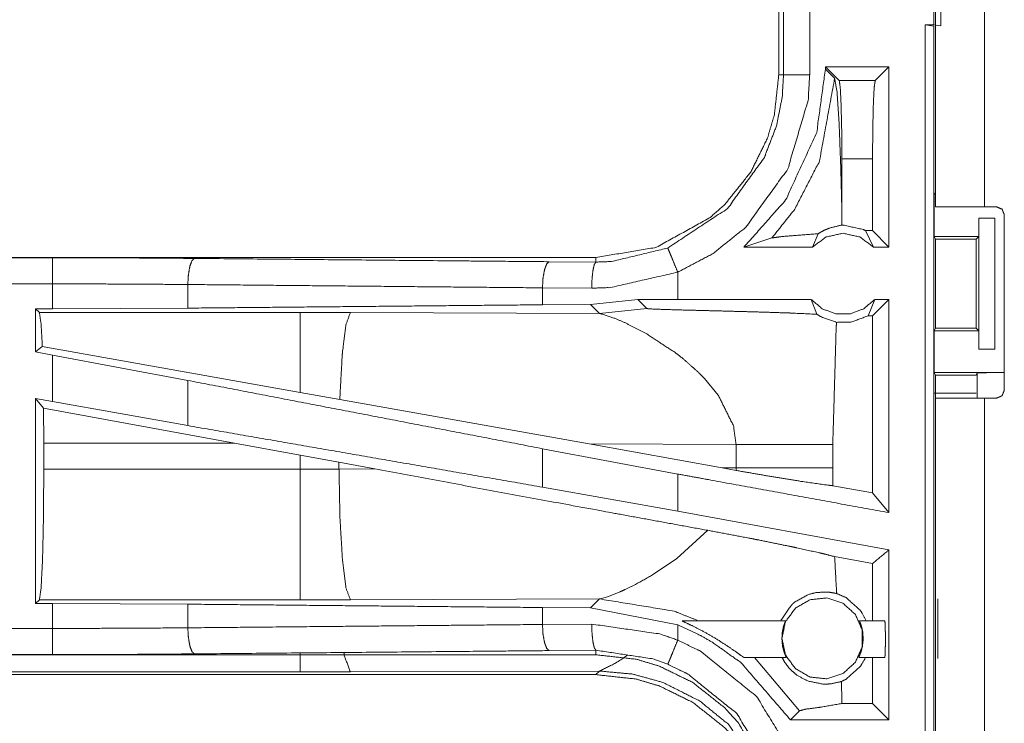
# Model space of a CAD drawing. Units: inches. Extents: x 51 to 107, y 17 to 155.
# Drawn here: x 97 to 99, y 56 to 57 of the extents above; entities that cross this region are included whole.
import ezdxf

# ---------------------------------------------------------------- set-up
doc = ezdxf.new("R2010")
doc.units = ezdxf.units.IN
doc.header["$MEASUREMENT"] = 0
doc.layers.add('customer front', color=7, linetype='Continuous', true_color=0xffffff)

msp = doc.modelspace()

# ---------------------------------------------------------------- linework, layer by layer
at = {"layer": 'customer front', "color": 2, "linetype": 'Continuous', "lineweight": 18}
for p, q in [((98.9129, 56.6265), (98.9129, 58.0105)), ((99.0064, 58.0105), (99.0064, 56.6265)), ((98.9095, 56.9745), (98.9095, 57.2245)), ((98.9229, 57.2262), (98.9229, 56.9728)), ((98.6129, 57.1697), (98.6129, 56.8793)), ((98.622, 56.8793), (98.622, 57.1697)), ((98.8931, 56.9745), (98.9095, 56.9745)), ((98.8931, 56.9745), (98.9098, 56.9724)), ((98.9229, 56.9728), (98.9095, 56.9745)), ((98.9098, 56.9724), (98.9098, 55.5929)), ((98.8237, 56.8945), (98.7021, 56.8945)), ((98.7021, 56.8945), (98.7021, 56.89)), ((98.7021, 56.8945), (98.7285, 56.8681)), ((98.7198, 56.8724), (98.7021, 56.89)), ((98.8237, 56.8945), (98.7974, 56.8681)), ((98.8237, 56.8945), (98.8237, 56.5495)), ((98.7285, 56.8681), (98.7974, 56.8681)), ((98.9129, 56.6548), (98.9129, 56.8304)), ((98.7923, 56.7182), (98.7336, 56.7182)), ((98.7336, 56.6184), (98.7336, 56.7182)), ((98.7923, 56.5809), (98.7923, 56.7182)), ((98.9129, 56.6548), (98.9103, 56.6495)), ((98.9103, 56.5695), (98.9103, 56.6495)), ((98.7333, 56.5916), (98.7336, 56.6184)), ((99.0064, 56.6265), (99.0294, 56.6265)), ((98.9955, 56.5695), (98.9955, 56.6045)), ((98.9955, 56.6045), (98.9958, 56.6045)), ((98.9958, 56.3545), (98.9958, 56.6045)), ((98.9958, 56.6045), (99.0264, 56.6045)), ((99.0264, 56.6045), (99.0264, 56.3545)), ((99.0444, 56.2755), (99.0444, 56.6115)), ((98.7923, 56.5809), (98.7791, 56.5809)), ((98.7791, 56.5809), (98.7941, 56.5495)), ((98.8237, 56.5495), (98.7923, 56.5809)), ((98.5463, 56.5495), (98.5997, 56.5669)), ((98.6774, 56.5495), (98.6881, 56.5751)), ((98.9103, 56.5695), (98.9128, 56.5645)), ((98.9103, 56.5695), (98.9955, 56.5695)), ((98.9128, 56.5645), (98.9128, 56.3945)), ((98.9128, 56.5645), (98.9904, 56.5645)), ((98.9904, 56.5645), (98.9955, 56.5695)), ((98.9904, 56.3945), (98.9904, 56.5645)), ((98.6774, 56.5495), (98.5463, 56.5495)), ((98.8237, 56.5495), (98.7941, 56.5495)), ((98.2631, 56.5295), (92.7316, 56.5295)), ((92.7316, 56.5291), (97.2232, 56.5291)), ((98.1737, 56.5215), (98.2631, 56.5208)), ((98.2631, 56.5295), (98.2631, 56.5208)), ((98.4196, 56.4495), (98.4196, 56.5015)), ((97.4821, 56.4779), (97.4821, 56.4327)), ((98.2549, 56.4708), (98.1607, 56.4715)), ((98.1607, 56.4715), (98.1607, 56.4391)), ((98.3432, 56.4494), (98.2529, 56.4398)), ((98.4196, 56.4495), (98.3432, 56.4494)), ((98.3432, 56.4494), (98.3607, 56.432)), ((98.6751, 56.4495), (98.6857, 56.421)), ((98.7839, 56.4181), (98.7964, 56.4495)), ((98.8237, 56.4495), (98.7923, 56.4181)), ((98.8237, 56.4495), (98.7964, 56.4495)), ((98.8237, 56.4495), (98.8237, 56.0414)), ((97.1908, 56.4315), (97.2232, 56.4315)), ((97.1908, 56.4315), (97.1908, 56.3489)), ((97.1981, 56.4242), (97.1908, 56.4315)), ((97.4821, 56.4327), (97.2232, 56.4315)), ((98.2529, 56.4398), (98.1607, 56.4391)), ((98.2529, 56.4398), (98.27, 56.4226)), ((98.27, 56.4226), (98.3607, 56.432)), ((97.6973, 56.4242), (97.1981, 56.4242)), ((97.7931, 56.4241), (97.6973, 56.4242)), ((98.27, 56.4226), (97.7931, 56.4241)), ((98.7923, 56.4181), (98.7839, 56.4181)), ((98.7923, 56.0791), (98.7923, 56.4181)), ((98.9103, 56.3895), (98.9128, 56.3945)), ((98.9103, 56.3095), (98.9103, 56.3895)), ((98.9103, 56.3895), (98.9955, 56.3895)), ((98.9128, 56.3945), (98.9904, 56.3945)), ((98.9955, 56.3895), (98.9904, 56.3945)), ((98.9955, 56.3545), (98.9955, 56.3895)), ((97.2037, 56.3596), (97.1908, 56.3489)), ((97.6973, 56.2715), (97.2037, 56.3596)), ((98.9958, 56.3545), (98.9955, 56.3545)), ((99.0264, 56.3545), (98.9958, 56.3545)), ((97.1908, 56.3489), (97.2232, 56.3429)), ((97.2232, 56.254), (97.2232, 56.3429)), ((97.4821, 56.2944), (97.2232, 56.3429)), ((97.4821, 56.2944), (97.4821, 56.2079)), ((98.4707, 56.2983), (98.4971, 56.2661)), ((98.9129, 56.3043), (98.9103, 56.3095)), ((98.9103, 56.3095), (99.0426, 56.3095)), ((98.9129, 56.1286), (98.9129, 56.3043)), ((98.9129, 56.3043), (98.9904, 56.3043)), ((98.9904, 56.3043), (98.9926, 56.3086)), ((97.1908, 56.2599), (97.1908, 55.8675)), ((97.2062, 56.2415), (97.1908, 56.2599)), ((97.1908, 56.2599), (97.2232, 56.254)), ((97.7729, 56.258), (97.6973, 56.2715)), ((98.2498, 56.1728), (97.7729, 56.258)), ((98.9904, 56.2697), (98.9094, 56.2697)), ((98.9129, 55.476), (98.9129, 56.2605)), ((99.0064, 56.2605), (99.0064, 55.476)), ((99.0294, 56.2605), (99.0064, 56.2605)), ((97.2062, 56.2415), (97.2065, 56.1744)), ((97.5713, 56.1744), (97.2062, 56.2415)), ((97.4821, 56.2079), (97.2232, 56.254)), ((97.2065, 56.1246), (97.2065, 56.1744)), ((97.2065, 56.1744), (97.5713, 56.1744)), ((97.5713, 56.1744), (97.6973, 56.1514)), ((98.4196, 56.1153), (98.1607, 56.1638)), ((98.1607, 56.1638), (98.1607, 56.0902)), ((98.2498, 56.1728), (98.5313, 56.1719)), ((98.2498, 56.1728), (98.5046, 56.127)), ((98.5313, 56.1719), (98.5313, 56.1271)), ((98.7162, 56.1271), (98.7162, 56.1719)), ((97.6973, 56.1514), (97.7713, 56.1377)), ((97.6973, 56.1514), (97.6973, 56.1246)), ((97.6973, 56.1246), (97.2065, 56.1246)), ((97.7713, 56.1247), (97.7713, 56.1377)), ((97.7713, 56.1377), (97.8398, 56.125)), ((97.8398, 56.125), (97.7713, 56.1247)), ((98.5313, 56.1271), (98.5046, 56.127)), ((98.5312, 56.1222), (98.5046, 56.127)), ((98.5313, 56.1271), (98.5312, 56.1222)), ((98.7163, 56.093), (98.7162, 56.1271)), ((98.4196, 56.0441), (98.4196, 56.1153)), ((98.4196, 56.0441), (98.1607, 56.0902)), ((98.7923, 56.0791), (98.7163, 56.093)), ((98.8237, 56.0414), (98.7923, 56.0791)), ((98.8237, 55.9702), (98.4196, 56.0441)), ((98.4769, 56.0076), (98.4175, 55.9535)), ((98.7923, 55.944), (98.7197, 55.9573)), ((98.4175, 55.9535), (98.3715, 55.9225)), ((98.7923, 55.8345), (98.7923, 55.944)), ((98.285, 55.8804), (98.2739, 55.8771)), ((98.2999, 55.8861), (98.285, 55.8804)), ((98.3086, 55.8897), (98.2999, 55.8861)), ((97.1908, 55.8675), (97.1981, 55.8748)), ((97.2232, 55.8675), (97.1908, 55.8675)), ((97.1981, 55.8748), (97.6973, 55.8748)), ((97.2232, 55.8199), (97.2232, 55.8675)), ((97.2232, 55.8675), (97.4821, 55.8663)), ((97.4821, 55.8663), (97.4821, 55.8211)), ((97.7931, 55.8749), (98.27, 55.8764)), ((98.27, 55.8764), (98.2529, 55.8592)), ((98.2739, 55.8771), (98.27, 55.8764)), ((98.917, 55.7622), (98.917, 55.8768)), ((98.1607, 55.8599), (98.1607, 55.8275)), ((98.1607, 55.8599), (98.2529, 55.8592)), ((98.2529, 55.8592), (98.4196, 55.8265)), ((98.1607, 55.8275), (98.2549, 55.8282)), ((98.4196, 55.7975), (98.4196, 55.8265)), ((98.428, 55.8345), (98.6258, 55.8345)), ((98.7674, 55.8345), (98.8156, 55.8345)), ((92.4877, 55.7699), (97.2232, 55.7699)), ((98.2631, 55.7695), (92.4877, 55.7695)), ((98.2631, 55.7782), (98.1737, 55.7775)), ((98.2631, 55.7695), (98.2631, 55.7782)), ((98.6271, 55.7645), (98.5462, 55.7645)), ((98.5664, 55.7645), (98.6527, 55.6624)), ((98.8156, 55.7645), (98.7661, 55.7645)), ((98.7923, 55.6764), (98.7923, 55.7645)), ((92.4877, 55.7315), (98.2631, 55.7315)), ((97.6973, 55.7368), (92.4931, 55.7368)), ((98.27, 55.7384), (97.7931, 55.737)), ((98.2631, 55.7315), (98.27, 55.7384)), ((98.7336, 55.6806), (98.7331, 55.7185)), ((98.7335, 55.6764), (98.7336, 55.6806)), ((98.7335, 55.6764), (98.7336, 55.6764)), ((98.7336, 55.6764), (98.7336, 55.6806)), ((98.7923, 55.6764), (98.7336, 55.6764)), ((98.8237, 55.645), (98.7923, 55.6764)), ((98.6353, 55.645), (98.6527, 55.6624)), ((98.8237, 55.645), (98.6353, 55.645))]:
    msp.add_line(p, q, dxfattribs=at)
for points, knots in [([(98.672, 57.1697), (98.672, 56.9445), (98.672, 56.8793)], [0, 0, 0.775471, 1, 1]), ([(98.8931, 55.595), (98.8931, 55.8017), (98.8931, 56.9445), (98.8931, 56.9745)], [0, 0, 0.149865, 0.978253, 1, 1]), ([(98.6129, 56.8793), (98.6044, 56.8024), (98.5913, 56.7582), (98.5598, 56.6939), (98.5105, 56.6319), (98.4817, 56.6062), (98.3789, 56.5492), (98.2631, 56.5295)], [0, 0, 0.141126, 0.22535, 0.356092, 0.500588, 0.571054, 0.785535, 1, 1]), ([(98.4004, 56.5477), (98.5148, 56.6234), (98.5853, 56.7211), (98.6085, 56.7814), (98.6195, 56.8366), (98.622, 56.8793)], [0, 0, 0.325575, 0.611533, 0.764958, 0.898483, 1, 1]), ([(98.672, 56.8793), (98.6691, 56.8307), (98.6302, 56.6991), (98.5499, 56.5877), (98.4871, 56.5371), (98.4196, 56.5015)], [0, 0, 0.101451, 0.387251, 0.673063, 0.840979, 1, 1]), ([(98.7021, 56.89), (98.6854, 56.7685), (98.626, 56.6396), (98.5463, 56.5495)], [0, 0, 0.318759, 0.687342, 1, 1]), ([(98.6129, 56.8793), (98.6194, 56.8793), (98.622, 56.8793)], [0, 0, 0.70584, 1, 1]), ([(98.622, 56.8793), (98.6242, 56.8793), (98.6318, 56.8793), (98.6453, 56.8793), (98.6533, 56.8793), (98.672, 56.8793)], [0, 0, 0.042991, 0.195414, 0.465086, 0.625195, 1, 1]), ([(98.5997, 56.5669), (98.6435, 56.6222), (98.6906, 56.7136), (98.7198, 56.8724)], [0, 0, 0.21059, 0.517921, 1, 1]), ([(98.7336, 56.6184), (98.7316, 56.6984), (98.7284, 56.7851), (98.7243, 56.8466), (98.7198, 56.8724)], [0, 0, 0.314391, 0.655013, 0.897356, 1, 1]), ([(98.7336, 56.7182), (98.7332, 56.7744), (98.7321, 56.8224), (98.7305, 56.8552), (98.7285, 56.8681)], [0, 0, 0.374345, 0.694246, 0.913237, 1, 1]), ([(98.7974, 56.8681), (98.7954, 56.8552), (98.7938, 56.8224), (98.7927, 56.7744), (98.7923, 56.7182)], [0, 0, 0.086763, 0.305756, 0.625656, 1, 1]), ([(98.9129, 56.6265), (98.9403, 56.6265), (99.0064, 56.6265)], [0, 0, 0.292926, 1, 1]), ([(99.0444, 56.6115), (99.0422, 56.6168), (99.04, 56.6221), (99.0294, 56.6265)], [0, 0, 0.250147, 0.500185, 1, 1]), ([(98.7333, 56.5916), (98.7103, 56.586), (98.7048, 56.5837), (98.6992, 56.5814), (98.6881, 56.5751)], [0, 0, 0.487429, 0.611481, 0.735607, 1, 1]), ([(98.7333, 56.5916), (98.7345, 56.5916), (98.7358, 56.5916), (98.7747, 56.5831), (98.7769, 56.582), (98.7791, 56.5809)], [0, 0, 0.02592, 0.051839, 0.895621, 0.947841, 1, 1]), ([(98.5997, 56.5669), (98.6178, 56.5695), (98.6441, 56.5717), (98.6881, 56.5751)], [0, 0, 0.205953, 0.502667, 1, 1]), ([(98.7941, 56.5495), (98.7681, 56.5688), (98.7358, 56.5759), (98.7034, 56.5688), (98.6774, 56.5495)], [0, 0, 0.247054, 0.500024, 0.752946, 1, 1]), ([(98.2631, 56.5208), (98.2931, 56.5219), (98.4004, 56.5477)], [0, 0, 0.21391, 1, 1]), ([(98.4196, 56.5015), (98.4124, 56.5188), (98.4063, 56.5336), (98.4042, 56.5386), (98.4013, 56.5457), (98.4004, 56.5477)], [0, 0, 0.374788, 0.695016, 0.804548, 0.957005, 1, 1]), ([(97.2232, 56.4791), (97.2232, 56.4979), (97.2232, 56.5059), (97.2232, 56.5193), (97.2232, 56.5248), (97.2232, 56.5291)], [0, 0, 0.374853, 0.534984, 0.80456, 0.914137, 1, 1]), ([(97.2232, 56.5291), (97.3603, 56.5288), (97.495, 56.5278)], [0, 0, 0.504307, 1, 1]), ([(97.495, 56.5278), (97.4926, 56.5257), (97.4901, 56.5236), (97.486, 56.5126), (97.4832, 56.4966), (97.4821, 56.4779)], [0, 0, 0.060783, 0.121646, 0.34147, 0.647077, 1, 1]), ([(97.495, 56.5278), (98.0069, 56.523), (98.1737, 56.5215)], [0, 0, 0.75431, 1, 1]), ([(98.1737, 56.5215), (98.1688, 56.5172), (98.1667, 56.5117), (98.1647, 56.5063), (98.1618, 56.4903), (98.1607, 56.4715)], [0, 0, 0.121547, 0.231496, 0.341401, 0.646968, 1, 1]), ([(98.2631, 56.5208), (98.2616, 56.5187), (98.26, 56.5165), (98.2587, 56.5111), (98.2574, 56.5056), (98.2556, 56.4896), (98.2549, 56.4708)], [0, 0, 0.051368, 0.102839, 0.212319, 0.32177, 0.635262, 1, 1]), ([(98.4196, 56.5015), (98.2909, 56.4721), (98.2549, 56.4708)], [0, 0, 0.785657, 1, 1]), ([(92.7316, 56.4791), (95.4129, 56.4791), (97.2232, 56.4791)], [0, 0, 0.59695, 1, 1]), ([(97.2232, 56.4315), (97.2232, 56.4429), (97.2232, 56.4791)], [0, 0, 0.237789, 1, 1]), ([(97.4821, 56.4779), (97.3538, 56.4788), (97.2232, 56.4791)], [0, 0, 0.495679, 1, 1]), ([(98.1607, 56.4715), (97.8203, 56.4747), (97.4821, 56.4779)], [0, 0, 0.501674, 1, 1]), ([(98.6751, 56.4495), (98.4829, 56.4495), (98.4196, 56.4495)], [0, 0, 0.75207, 1, 1]), ([(98.6751, 56.4495), (98.6956, 56.4316), (98.7218, 56.4217), (98.7358, 56.4217), (98.7498, 56.4217), (98.7759, 56.4316), (98.7964, 56.4495)], [0, 0, 0.196439, 0.398794, 0.499976, 0.601206, 0.803561, 1, 1]), ([(98.1607, 56.4391), (97.9905, 56.4375), (97.6512, 56.4343), (97.4821, 56.4327)], [0, 0, 0.250832, 0.750837, 1, 1]), ([(98.3607, 56.432), (98.362, 56.4317), (98.3655, 56.4314), (98.369, 56.4311), (98.3941, 56.4301), (98.4322, 56.429), (98.4585, 56.4284), (98.4936, 56.4275), (98.5266, 56.4266), (98.5919, 56.4248), (98.6256, 56.4236), (98.6306, 56.4235), (98.6356, 56.4233), (98.6857, 56.421)], [0, 0, 0.004399, 0.015181, 0.025981, 0.103125, 0.220388, 0.301181, 0.409003, 0.5107, 0.711305, 0.815168, 0.830492, 0.845835, 1, 1]), ([(97.1981, 56.4242), (97.2013, 56.4031), (97.2037, 56.3596)], [0, 0, 0.329735, 1, 1]), ([(97.6973, 56.4242), (97.6973, 56.4127), (97.6973, 56.3716), (97.6973, 56.3068), (97.6973, 56.2715)], [0, 0, 0.075877, 0.345027, 0.769172, 1, 1]), ([(97.7931, 56.4241), (97.7846, 56.4009), (97.778, 56.3479), (97.7775, 56.3419), (97.7729, 56.258)], [0, 0, 0.146724, 0.464386, 0.500438, 1, 1]), ([(98.27, 56.4226), (98.2992, 56.4132), (98.3196, 56.4043), (98.3603, 56.3832)], [0, 0, 0.310918, 0.535518, 1, 1]), ([(98.6857, 56.421), (98.6931, 56.4164), (98.7233, 56.4055)], [0, 0, 0.214875, 1, 1]), ([(98.7839, 56.4181), (98.7526, 56.4062), (98.7233, 56.4055)], [0, 0, 0.533545, 1, 1]), ([(98.7162, 56.1719), (98.7227, 56.3952), (98.7233, 56.4055)], [0, 0, 0.955567, 1, 1]), ([(98.3603, 56.3832), (98.4168, 56.3461), (98.4287, 56.3368)], [0, 0, 0.817284, 1, 1]), ([(98.4287, 56.3368), (98.4608, 56.3084), (98.4707, 56.2983)], [0, 0, 0.752286, 1, 1]), ([(98.1607, 56.1638), (97.8203, 56.2293), (97.4821, 56.2944)], [0, 0, 0.501676, 1, 1]), ([(98.9926, 56.3086), (98.9946, 56.3088), (98.9965, 56.309), (99.0019, 56.3091), (99.0074, 56.3092), (99.0236, 56.3094), (99.0426, 56.3095)], [0, 0, 0.039454, 0.078896, 0.187483, 0.296204, 0.619412, 1, 1]), ([(99.0294, 56.2605), (99.0347, 56.2627), (99.04, 56.2649), (99.0422, 56.2702), (99.0444, 56.2755)], [0, 0, 0.249923, 0.5, 0.750077, 1, 1]), ([(98.4971, 56.2661), (98.526, 56.2079), (98.5313, 56.1719)], [0, 0, 0.641348, 1, 1]), ([(99.0064, 56.2605), (98.9403, 56.2605), (98.9129, 56.2605)], [0, 0, 0.707074, 1, 1]), ([(98.1607, 56.0902), (97.8203, 56.1493), (97.4821, 56.2079)], [0, 0, 0.501675, 1, 1]), ([(98.5313, 56.1719), (98.6036, 56.1719), (98.6517, 56.1719), (98.6742, 56.1719), (98.6986, 56.1719), (98.7162, 56.1719)], [0, 0, 0.391027, 0.651301, 0.772828, 0.904567, 1, 1]), ([(97.2065, 56.1246), (97.2059, 56.031), (97.2041, 55.9509), (97.2013, 55.8962), (97.1981, 55.8748)], [0, 0, 0.37435, 0.694255, 0.913276, 1, 1]), ([(97.7714, 56.1247), (97.7343, 56.1246), (97.6973, 56.1246)], [0, 0, 0.499518, 1, 1]), ([(97.6973, 56.1246), (97.6973, 56.0778), (97.6973, 55.9909), (97.6973, 55.9236), (97.6973, 55.8855), (97.6973, 55.8748)], [0, 0, 0.187435, 0.53497, 0.804617, 0.957083, 1, 1]), ([(97.7714, 56.1247), (97.7732, 56.0311), (97.778, 55.9511), (97.785, 55.8964), (97.7931, 55.8749)], [0, 0, 0.371808, 0.689946, 0.90889, 1, 1]), ([(98.4769, 56.0076), (98.2821, 56.0432), (97.8398, 56.125)], [0, 0, 0.305781, 1, 1]), ([(98.5313, 56.1271), (98.5863, 56.1271), (98.6036, 56.1271), (98.6395, 56.1271), (98.6569, 56.1271), (98.6795, 56.1271), (98.7005, 56.1271), (98.7162, 56.1271)], [0, 0, 0.297179, 0.391027, 0.585344, 0.679086, 0.801704, 0.915308, 1, 1]), ([(98.8237, 56.0414), (98.4829, 56.1037), (98.4196, 56.1153)], [0, 0, 0.84322, 1, 1]), ([(98.5312, 56.1222), (98.5956, 56.111), (98.6591, 56.1007), (98.7065, 56.0941), (98.7114, 56.0935), (98.7163, 56.093)], [0, 0, 0.348908, 0.692298, 0.947652, 0.973841, 1, 1]), ([(98.4769, 56.0076), (98.5574, 55.9924), (98.573, 55.9894), (98.6328, 55.9772), (98.6402, 55.9757), (98.6475, 55.9741), (98.6912, 55.9644), (98.7015, 55.962), (98.7197, 55.9573)], [0, 0, 0.33034, 0.394438, 0.640406, 0.670806, 0.701185, 0.881727, 0.924283, 1, 1]), ([(98.7237, 55.8867), (98.7227, 55.9038), (98.7197, 55.9573)], [0, 0, 0.242287, 1, 1]), ([(98.8237, 55.9702), (98.8215, 55.9684), (98.8194, 55.9666), (98.7923, 55.944)], [0, 0, 0.069591, 0.139283, 1, 1]), ([(98.8237, 55.9702), (98.8237, 55.886), (98.8237, 55.7234), (98.8237, 55.645)], [0, 0, 0.259018, 0.759018, 1, 1]), ([(98.3715, 55.9224), (98.3386, 55.904), (98.3192, 55.8945), (98.3086, 55.8897)], [0, 0, 0.531764, 0.836029, 1, 1]), ([(98.6167, 55.8345), (98.6171, 55.8353), (98.6174, 55.8361), (98.6382, 55.8659), (98.6429, 55.8701), (98.6703, 55.8851), (98.6853, 55.8888), (98.7086, 55.8894), (98.7237, 55.8867)], [0, 0, 0.006839, 0.013659, 0.29346, 0.342036, 0.582531, 0.701515, 0.881152, 1, 1]), ([(98.7801, 55.8345), (98.7695, 55.8538), (98.7416, 55.8789), (98.7237, 55.8867)], [0, 0, 0.278993, 0.752815, 1, 1]), ([(97.4821, 55.8663), (97.8203, 55.8631), (98.1607, 55.8599)], [0, 0, 0.498326, 1, 1]), ([(97.6973, 55.8748), (97.7452, 55.8748), (97.7931, 55.8749)], [0, 0, 0.500475, 1, 1]), ([(98.27, 55.8764), (98.4125, 55.853), (98.459, 55.8345)], [0, 0, 0.742381, 1, 1]), ([(98.6189, 55.8009), (98.6256, 55.7692), (98.6446, 55.7431), (98.6726, 55.7269), (98.7047, 55.7235), (98.7355, 55.7335), (98.7595, 55.7552), (98.7726, 55.7847), (98.7726, 55.817), (98.7595, 55.8465), (98.7355, 55.8682), (98.7047, 55.8782), (98.6726, 55.8748), (98.6446, 55.8586), (98.6256, 55.8325), (98.6189, 55.8009)], [0, 0, 0.066672, 0.133346, 0.200011, 0.266668, 0.333337, 0.400004, 0.466676, 0.533342, 0.600015, 0.666682, 0.733347, 0.800002, 0.866667, 0.933341, 1, 1]), ([(97.4821, 55.8211), (97.6512, 55.8227), (97.9905, 55.8259), (98.1607, 55.8275)], [0, 0, 0.249163, 0.749168, 1, 1]), ([(98.1607, 55.8275), (98.1618, 55.8087), (98.1647, 55.7927), (98.1667, 55.7873), (98.1688, 55.7818), (98.1737, 55.7775)], [0, 0, 0.352912, 0.658482, 0.768502, 0.878452, 1, 1]), ([(98.2549, 55.8282), (98.2556, 55.8094), (98.2574, 55.7934), (98.2587, 55.7879), (98.26, 55.7825), (98.2631, 55.7782)], [0, 0, 0.364857, 0.678217, 0.787788, 0.897266, 1, 1]), ([(98.2549, 55.8282), (98.3854, 55.8094), (98.4196, 55.7975)], [0, 0, 0.784591, 1, 1]), ([(98.4196, 55.8266), (98.4637, 55.8061), (98.4858, 55.7935), (98.5408, 55.7542), (98.6353, 55.645)], [0, 0, 0.170048, 0.258903, 0.495251, 1, 1]), ([(98.428, 55.8345), (98.428, 55.8344), (98.4281, 55.8343), (98.4289, 55.8338), (98.4298, 55.8333), (98.4314, 55.8326), (98.4329, 55.8318), (98.4489, 55.8243), (98.4709, 55.8129), (98.4932, 55.8), (98.5149, 55.7861), (98.5312, 55.7748), (98.5419, 55.7672), (98.5448, 55.7652), (98.5455, 55.7649), (98.5462, 55.7645)], [0, 0, 0.000734, 0.001458, 0.008761, 0.016105, 0.028585, 0.041084, 0.169418, 0.349426, 0.536562, 0.723713, 0.86821, 0.96306, 0.988347, 0.994163, 1, 1]), ([(98.6271, 55.7645), (98.6266, 55.7658), (98.626, 55.7672), (98.6231, 55.7748), (98.6201, 55.7861), (98.6188, 55.7995), (98.6197, 55.8129), (98.6222, 55.8243), (98.6235, 55.828), (98.6248, 55.8318), (98.6253, 55.8332), (98.6258, 55.8345)], [0, 0, 0.019934, 0.039819, 0.152661, 0.315368, 0.502034, 0.688153, 0.84955, 0.905113, 0.960791, 0.980438, 1, 1]), ([(98.7674, 55.8345), (98.7679, 55.8332), (98.7684, 55.8318), (98.7697, 55.828), (98.771, 55.8243), (98.7718, 55.8208), (98.7727, 55.8174), (98.7735, 55.8129), (98.7739, 55.8062), (98.7744, 55.7995), (98.773, 55.7861), (98.7701, 55.7748), (98.7686, 55.771), (98.7671, 55.7672), (98.7666, 55.7658), (98.7661, 55.7645)], [0, 0, 0.019561, 0.039207, 0.094851, 0.15044, 0.199663, 0.24882, 0.311902, 0.404913, 0.498008, 0.684653, 0.84735, 0.903768, 0.960217, 0.980067, 1, 1]), ([(98.8156, 55.7645), (98.8161, 55.7672), (98.8163, 55.771), (98.8165, 55.7748), (98.8166, 55.7804), (98.8168, 55.7861), (98.8169, 55.7995), (98.8168, 55.8129), (98.8166, 55.8186), (98.8165, 55.8243), (98.8163, 55.828), (98.8161, 55.8318), (98.8156, 55.8345)], [0, 0, 0.038564, 0.092778, 0.146988, 0.227986, 0.308981, 0.5, 0.691019, 0.772107, 0.853105, 0.907222, 0.961436, 1, 1]), ([(97.2232, 55.8199), (96.3181, 55.8199), (93.9503, 55.8199), (92.4877, 55.8199)], [0, 0, 0.191146, 0.691145, 1, 1]), ([(97.2232, 55.8199), (97.3538, 55.8202), (97.4821, 55.8211)], [0, 0, 0.504321, 1, 1]), ([(97.2232, 55.7699), (97.2232, 55.7721), (97.2232, 55.7797), (97.2232, 55.7851), (97.2232, 55.8011), (97.2232, 55.8199)], [0, 0, 0.042997, 0.19544, 0.304886, 0.625147, 1, 1]), ([(97.4821, 55.8211), (97.4832, 55.8024), (97.486, 55.7864), (97.4901, 55.7754), (97.4926, 55.7733), (97.495, 55.7712)], [0, 0, 0.352804, 0.658413, 0.878353, 0.939136, 1, 1]), ([(98.4196, 55.7975), (98.4124, 55.7802), (98.4063, 55.7654), (98.4042, 55.7604), (98.4021, 55.7553), (98.4004, 55.7513)], [0, 0, 0.374788, 0.695016, 0.804548, 0.91401, 1, 1]), ([(98.4196, 55.7975), (98.4632, 55.7763), (98.57, 55.69), (98.6422, 55.5732), (98.672, 55.4197)], [0, 0, 0.101224, 0.387482, 0.673982, 1, 1]), ([(97.495, 55.7712), (97.3603, 55.7702), (97.2232, 55.7699)], [0, 0, 0.495693, 1, 1]), ([(98.1737, 55.7775), (98.0339, 55.7762), (97.495, 55.7712)], [0, 0, 0.205938, 1, 1]), ([(97.6973, 55.7368), (97.6973, 55.7518), (97.6973, 55.77), (97.6973, 55.7731)], [0, 0, 0.414406, 0.914317, 1, 1]), ([(97.7931, 55.737), (97.7817, 55.767), (97.7808, 55.7738)], [0, 0, 0.823291, 1, 1]), ([(98.4004, 55.7513), (98.3719, 55.7617), (98.2631, 55.7782)], [0, 0, 0.216222, 1, 1]), ([(98.2631, 55.7695), (98.34, 55.761), (98.3842, 55.7479), (98.4485, 55.7164), (98.5105, 55.6671), (98.5362, 55.6383), (98.5932, 55.5355), (98.6129, 55.4197)], [0, 0, 0.141125, 0.225352, 0.356099, 0.500593, 0.571059, 0.785538, 1, 1]), ([(98.27, 55.7384), (98.3002, 55.7534), (98.3164, 55.7639), (98.3232, 55.7691)], [0, 0, 0.546838, 0.861246, 1, 1]), ([(98.622, 55.4197), (98.6211, 55.4455), (98.5958, 55.5544), (98.5325, 55.657), (98.4388, 55.7327), (98.4004, 55.7513)], [0, 0, 0.061284, 0.326661, 0.612879, 0.89886, 1, 1]), ([(98.7331, 55.7185), (98.7139, 55.7142), (98.7075, 55.7136), (98.6971, 55.7134), (98.6682, 55.7194), (98.6476, 55.7306), (98.6377, 55.7388), (98.6313, 55.7457), (98.6245, 55.755), (98.6192, 55.7645)], [0, 0, 0.146646, 0.19428, 0.271826, 0.491771, 0.667046, 0.76299, 0.832863, 0.91854, 1, 1]), ([(98.7331, 55.7185), (98.7373, 55.7207), (98.7416, 55.7228), (98.7695, 55.7479), (98.779, 55.7645)], [0, 0, 0.072517, 0.145077, 0.710858, 1, 1]), ([(97.7931, 55.737), (97.7452, 55.7369), (97.6973, 55.7368)], [0, 0, 0.499525, 1, 1]), ([(98.6129, 55.3817), (98.6126, 55.3962), (98.5932, 55.4975), (98.5362, 55.6003), (98.5105, 55.6291), (98.4485, 55.6784), (98.3842, 55.7099), (98.34, 55.723), (98.2631, 55.7315)], [0, 0, 0.02645, 0.21472, 0.429128, 0.49957, 0.644017, 0.774725, 0.858921, 1, 1]), ([(98.6198, 55.3886), (98.5981, 55.5096), (98.5951, 55.5173), (98.5172, 55.6358), (98.4613, 55.6813), (98.391, 55.7167), (98.3336, 55.7325), (98.27, 55.7384)], [0, 0, 0.224643, 0.239694, 0.498929, 0.630596, 0.774479, 0.883249, 1, 1]), ([(98.6527, 55.6624), (98.6651, 55.6656), (98.69, 55.6688), (98.6913, 55.669), (98.6927, 55.6692), (98.6945, 55.6694), (98.7335, 55.6764)], [0, 0, 0.155448, 0.461799, 0.478592, 0.495296, 0.516873, 1, 1])]:
    msp.add_open_spline(points, degree=1, knots=knots, dxfattribs=at)
msp.add_open_spline([(98.9926, 56.2605), (98.9926, 56.3086)], degree=1, dxfattribs=at)

doc.saveas('drawing.dxf')
